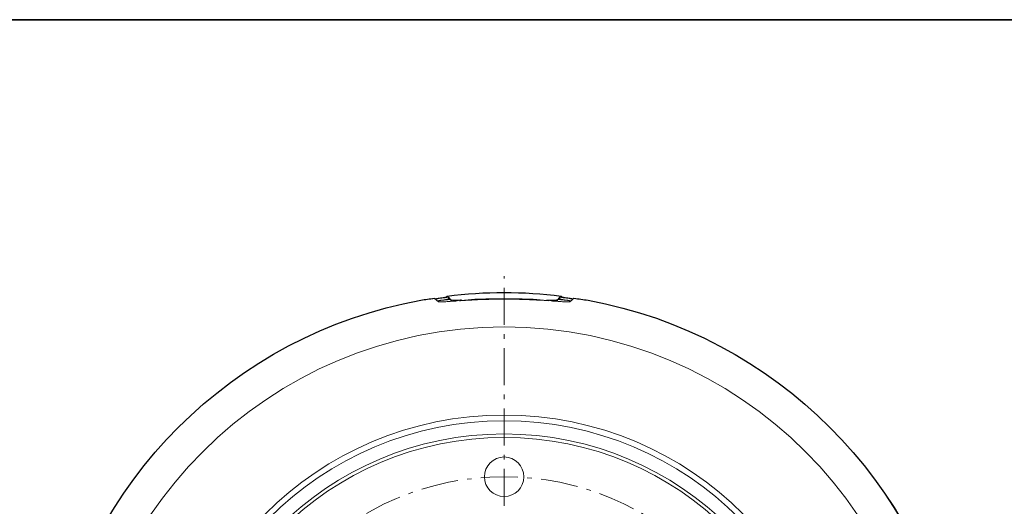
# Model space of a CAD drawing. Units: inches. Extents: x -46 to 344, y -33 to 243.
# Drawn here: x 208 to 282, y 206 to 243 of the extents above; entities that cross this region are included whole.
import ezdxf

# ---------------------------------------------------------------- set-up
doc = ezdxf.new("R2010")
doc.units = ezdxf.units.IN
doc.header["$MEASUREMENT"] = 0
for name, pattern in [('AI-Linetype-19', [12.7, 6.35, -1.27, 1.27, -1.27, 1.27, -1.27]), ('AI-Linetype-21', [12.7, 6.35, -1.27, 1.27, -1.27, 1.27, -1.27]), ('AI-Linetype-26', [4.586111, 2.822222, -0.705556, 0.352778, -0.705556]), ('AI-Linetype-27', [4.586111, 2.822222, -0.705556, 0.352778, -0.705556])]:
    doc.linetypes.add(name, pattern=pattern)
doc.layers.add('フォーマット', color=7, linetype='Continuous')
doc.layers.add('レイヤー 1', color=7, linetype='Continuous')

# ---------------------------------------------------------------- blocks, each defined once
blk = doc.blocks.new('block 227')
at = {"layer": 'レイヤー 1', "color": 7, "lineweight": 18}
blk.add_open_spline([(244.442, 162.459), (258.388, 162.459), (269.692, 173.764), (269.692, 187.709), (269.692, 201.654), (258.388, 212.959), (244.442, 212.959), (230.497, 212.959), (219.192, 201.654), (219.192, 187.709), (219.192, 173.764), (230.497, 162.459), (244.442, 162.459), (244.442, 162.459), (244.442, 162.459), (244.442, 162.459)], degree=3, knots=[0, 0, 0, 0, 1, 1, 1, 2, 2, 2, 3, 3, 3, 4, 4, 4, 5, 5, 5, 5], dxfattribs=at)
blk = doc.blocks.new('block 228')
at = {"layer": 'レイヤー 1', "color": 7, "lineweight": 18}
blk.add_open_spline([(244.442, 163.459), (257.835, 163.459), (268.692, 174.316), (268.692, 187.709), (268.692, 201.102), (257.835, 211.959), (244.442, 211.959), (231.049, 211.959), (220.192, 201.102), (220.192, 187.709), (220.192, 174.316), (231.049, 163.459), (244.442, 163.459), (244.442, 163.459), (244.442, 163.459), (244.442, 163.459)], degree=3, knots=[0, 0, 0, 0, 1, 1, 1, 2, 2, 2, 3, 3, 3, 4, 4, 4, 5, 5, 5, 5], dxfattribs=at)
blk = doc.blocks.new('block 229')
at = {"layer": 'レイヤー 1', "color": 7, "lineweight": 18}
blk.add_open_spline([(244.442, 163.721), (257.69, 163.721), (268.43, 174.461), (268.43, 187.709), (268.43, 200.958), (257.69, 211.697), (244.442, 211.697), (231.194, 211.697), (220.454, 200.957), (220.454, 187.709), (220.454, 174.461), (231.194, 163.721), (244.442, 163.721), (244.442, 163.721), (244.442, 163.721), (244.442, 163.721)], degree=3, knots=[0, 0, 0, 0, 1, 1, 1, 2, 2, 2, 3, 3, 3, 4, 4, 4, 5, 5, 5, 5], dxfattribs=at)
blk = doc.blocks.new('block 230')
at = {"layer": 'レイヤー 1', "color": 7, "lineweight": 18}
blk.add_open_spline([(244.442, 162.023), (258.628, 162.023), (270.129, 173.523), (270.129, 187.709), (270.129, 201.896), (258.628, 213.396), (244.442, 213.396), (230.256, 213.396), (218.756, 201.895), (218.756, 187.709), (218.756, 173.523), (230.256, 162.023), (244.442, 162.023), (244.442, 162.023), (244.442, 162.023), (244.442, 162.023)], degree=3, knots=[0, 0, 0, 0, 1, 1, 1, 2, 2, 2, 3, 3, 3, 4, 4, 4, 5, 5, 5, 5], dxfattribs=at)
blk = doc.blocks.new('block 234')
at = {"layer": 'レイヤー 1', "color": 7, "lineweight": 18}
blk.add_open_spline([(244.442, 207.209), (245.271, 207.209), (245.942, 207.881), (245.942, 208.709), (245.942, 209.538), (245.271, 210.209), (244.442, 210.209), (243.614, 210.209), (242.942, 209.538), (242.942, 208.709), (242.942, 207.881), (243.614, 207.209), (244.442, 207.209), (244.442, 207.209), (244.442, 207.209), (244.442, 207.209)], degree=3, knots=[0, 0, 0, 0, 1, 1, 1, 2, 2, 2, 3, 3, 3, 4, 4, 4, 5, 5, 5, 5], dxfattribs=at)
blk = doc.blocks.new('block 236')
at = {"layer": 'レイヤー 1', "color": 7, "lineweight": 18}
blk.add_open_spline([(244.442, 155.328), (262.326, 155.328), (276.823, 169.826), (276.823, 187.709), (276.823, 205.593), (262.326, 220.09), (244.442, 220.09), (226.559, 220.09), (212.061, 205.593), (212.061, 187.709), (212.061, 169.826), (226.559, 155.328), (244.442, 155.328), (244.442, 155.328), (244.442, 155.328), (244.442, 155.328)], degree=3, knots=[0, 0, 0, 0, 1, 1, 1, 2, 2, 2, 3, 3, 3, 4, 4, 4, 5, 5, 5, 5], dxfattribs=at)
blk = doc.blocks.new('block 291')
at = {"layer": 'レイヤー 1', "color": 7, "lineweight": 18}
blk.add_open_spline([(240.445, 222.141), (240.459, 222.129), (240.53, 222.124), (240.658, 222.125), (240.722, 222.125), (240.8, 222.127), (240.891, 222.13), (240.982, 222.134), (241.085, 222.138), (241.201, 222.143)], degree=3, knots=[0, 0, 0, 0, 1, 1, 1, 2, 2, 2, 3, 3, 3, 3], dxfattribs=at)
blk = doc.blocks.new('block 292')
at = {"layer": 'レイヤー 1', "color": 7, "lineweight": 18}
blk.add_lwpolyline([(240.392, 222.188), (240.445, 222.141)], dxfattribs=at)
blk = doc.blocks.new('block 293')
at = {"layer": 'レイヤー 1', "color": 7, "lineweight": 18}
blk.add_open_spline([(240.392, 222.188), (240.053, 222.154), (239.714, 222.114), (239.376, 222.069)], degree=3, dxfattribs=at)
blk = doc.blocks.new('block 294')
at = {"layer": 'レイヤー 1', "color": 7, "lineweight": 18}
blk.add_lwpolyline([(239.445, 222.009), (239.376, 222.069)], dxfattribs=at)
blk = doc.blocks.new('block 295')
at = {"layer": 'レイヤー 1', "color": 7, "lineweight": 18}
blk.add_open_spline([(240.768, 222.063), (240.566, 222.049), (240.385, 222.036), (240.227, 222.026), (240.147, 222.02), (240.074, 222.015), (240.005, 222.011), (239.936, 222.007), (239.874, 222.003), (239.817, 222.001), (239.704, 221.995), (239.617, 221.993), (239.555, 221.994), (239.493, 221.995), (239.455, 222), (239.445, 222.009)], degree=3, knots=[0, 0, 0, 0, 1, 1, 1, 2, 2, 2, 3, 3, 3, 4, 4, 4, 5, 5, 5, 5], dxfattribs=at)
blk = doc.blocks.new('block 296')
at = {"layer": 'レイヤー 1', "color": 7, "lineweight": 18}
blk.add_open_spline([(241.201, 222.143), (241.057, 222.118), (240.912, 222.091), (240.768, 222.063)], degree=3, dxfattribs=at)
blk = doc.blocks.new('block 297')
at = {"layer": 'レイヤー 1', "color": 7, "lineweight": 18}
blk.add_open_spline([(249.508, 222.069), (249.17, 222.114), (248.832, 222.154), (248.493, 222.188)], degree=3, dxfattribs=at)
blk = doc.blocks.new('block 298')
at = {"layer": 'レイヤー 1', "color": 7, "lineweight": 18}
blk.add_lwpolyline([(248.44, 222.141), (248.493, 222.188)], dxfattribs=at)
blk = doc.blocks.new('block 299')
at = {"layer": 'レイヤー 1', "color": 7, "lineweight": 18}
blk.add_open_spline([(247.683, 222.143), (247.916, 222.133), (248.096, 222.126), (248.225, 222.125), (248.289, 222.124), (248.34, 222.125), (248.376, 222.128), (248.411, 222.131), (248.433, 222.135), (248.44, 222.141)], degree=3, knots=[0, 0, 0, 0, 1, 1, 1, 2, 2, 2, 3, 3, 3, 3], dxfattribs=at)
blk = doc.blocks.new('block 300')
at = {"layer": 'レイヤー 1', "color": 7, "lineweight": 18}
blk.add_open_spline([(248.116, 222.063), (247.972, 222.091), (247.828, 222.118), (247.683, 222.143)], degree=3, dxfattribs=at)
blk = doc.blocks.new('block 301')
at = {"layer": 'レイヤー 1', "color": 7, "lineweight": 18}
blk.add_open_spline([(249.439, 222.009), (249.429, 222), (249.392, 221.995), (249.33, 221.994), (249.299, 221.993), (249.262, 221.994), (249.218, 221.995), (249.173, 221.996), (249.123, 221.998), (249.067, 222.001), (248.953, 222.006), (248.817, 222.015), (248.659, 222.026), (248.5, 222.036), (248.319, 222.049), (248.116, 222.063)], degree=3, knots=[0, 0, 0, 0, 1, 1, 1, 2, 2, 2, 3, 3, 3, 4, 4, 4, 5, 5, 5, 5], dxfattribs=at)
blk = doc.blocks.new('block 302')
at = {"layer": 'レイヤー 1', "color": 7, "lineweight": 18}
blk.add_lwpolyline([(249.508, 222.069), (249.439, 222.009)], dxfattribs=at)
blk = doc.blocks.new('block 328')
at = {"layer": 'レイヤー 1', "color": 7, "lineweight": 18}
blk.add_open_spline([(238.107, 222.131), (223.838, 219.505), (212.669, 208.347), (210.027, 194.081)], degree=3, dxfattribs=at)
blk = doc.blocks.new('block 329')
at = {"layer": 'レイヤー 1', "color": 7, "lineweight": 18}
blk.add_open_spline([(239.143, 222.269), (238.797, 222.228), (238.452, 222.182), (238.107, 222.131)], degree=3, dxfattribs=at)
blk = doc.blocks.new('block 330')
at = {"layer": 'レイヤー 1', "color": 7, "lineweight": 18}
blk.add_lwpolyline([(239.188, 222.231), (239.143, 222.269)], dxfattribs=at)
blk = doc.blocks.new('block 331')
at = {"layer": 'レイヤー 1', "color": 7, "lineweight": 18}
blk.add_open_spline([(240.174, 222.381), (239.845, 222.336), (239.516, 222.286), (239.188, 222.231)], degree=3, dxfattribs=at)
blk = doc.blocks.new('block 332')
at = {"layer": 'レイヤー 1', "color": 7, "lineweight": 18}
blk.add_lwpolyline([(240.108, 222.44), (240.174, 222.381)], dxfattribs=at)
blk = doc.blocks.new('block 333')
at = {"layer": 'レイヤー 1', "color": 7, "lineweight": 18}
blk.add_open_spline([(248.777, 222.44), (245.898, 222.799), (242.986, 222.799), (240.108, 222.44)], degree=3, dxfattribs=at)
blk = doc.blocks.new('block 334')
at = {"layer": 'レイヤー 1', "color": 7, "lineweight": 18}
blk.add_lwpolyline([(248.71, 222.381), (248.777, 222.44)], dxfattribs=at)
blk = doc.blocks.new('block 335')
at = {"layer": 'レイヤー 1', "color": 7, "lineweight": 18}
blk.add_open_spline([(249.696, 222.231), (249.368, 222.286), (249.04, 222.336), (248.71, 222.381)], degree=3, dxfattribs=at)
blk = doc.blocks.new('block 336')
at = {"layer": 'レイヤー 1', "color": 7, "lineweight": 18}
blk.add_lwpolyline([(249.742, 222.27), (249.696, 222.231)], dxfattribs=at)
blk = doc.blocks.new('block 337')
at = {"layer": 'レイヤー 1', "color": 7, "lineweight": 18}
blk.add_open_spline([(250.814, 222.124), (250.457, 222.179), (250.1, 222.227), (249.742, 222.27)], degree=3, dxfattribs=at)
blk = doc.blocks.new('block 338')
at = {"layer": 'レイヤー 1', "color": 7, "lineweight": 18}
blk.add_open_spline([(278.857, 194.081), (276.219, 208.334), (265.067, 219.486), (250.814, 222.124)], degree=3, dxfattribs=at)
blk = doc.blocks.new('block 349')
at = {"layer": 'レイヤー 1', "color": 7, "lineweight": 18}
blk.add_lwpolyline([(248.535, 222.227), (248.667, 222.343)], dxfattribs=at)
blk = doc.blocks.new('block 350')
at = {"layer": 'レイヤー 1', "color": 7, "lineweight": 18}
blk.add_open_spline([(249.522, 222.081), (249.194, 222.134), (248.865, 222.183), (248.535, 222.227)], degree=3, dxfattribs=at)
blk = doc.blocks.new('block 351')
at = {"layer": 'レイヤー 1', "color": 7, "lineweight": 18}
blk.add_lwpolyline([(249.683, 222.219), (249.522, 222.081)], dxfattribs=at)
blk = doc.blocks.new('block 352')
at = {"layer": 'レイヤー 1', "color": 7, "lineweight": 18}
blk.add_open_spline([(249.683, 222.219), (249.345, 222.266), (249.006, 222.307), (248.667, 222.343)], degree=3, dxfattribs=at)
blk = doc.blocks.new('block 361')
at = {"layer": 'レイヤー 1', "color": 7, "lineweight": 18}
blk.add_open_spline([(242.097, 222.185), (242.438, 222.199), (242.809, 222.213), (243.208, 222.222), (243.408, 222.227), (243.612, 222.231), (243.817, 222.234), (244.022, 222.236), (244.23, 222.238), (244.439, 222.238), (244.543, 222.238), (244.649, 222.237), (244.753, 222.237), (244.858, 222.236), (244.961, 222.235), (245.064, 222.234), (245.27, 222.231), (245.472, 222.228), (245.67, 222.223), (245.869, 222.218), (246.065, 222.212), (246.251, 222.206), (246.438, 222.199), (246.616, 222.192), (246.787, 222.185)], degree=3, knots=[0, 0, 0, 0, 1, 1, 1, 2, 2, 2, 3, 3, 3, 4, 4, 4, 5, 5, 5, 6, 6, 6, 7, 7, 7, 8, 8, 8, 8], dxfattribs=at)
blk = doc.blocks.new('block 362')
at = {"layer": 'レイヤー 1', "color": 7, "lineweight": 18}
blk.add_open_spline([(242.097, 222.185), (241.748, 222.156), (241.399, 222.122), (241.051, 222.082)], degree=3, dxfattribs=at)
blk = doc.blocks.new('block 363')
at = {"layer": 'レイヤー 1', "color": 7, "lineweight": 18}
blk.add_open_spline([(247.833, 222.082), (247.603, 222.098), (247.357, 222.113), (247.095, 222.127), (246.964, 222.135), (246.83, 222.141), (246.691, 222.148), (246.552, 222.155), (246.409, 222.161), (246.264, 222.167), (245.974, 222.178), (245.677, 222.187), (245.372, 222.193), (245.221, 222.196), (245.067, 222.199), (244.911, 222.2), (244.755, 222.202), (244.599, 222.203), (244.444, 222.203), (244.133, 222.203), (243.825, 222.2), (243.521, 222.194), (243.215, 222.187), (242.912, 222.178), (242.624, 222.167), (242.336, 222.156), (242.059, 222.142), (241.795, 222.128), (241.663, 222.12), (241.534, 222.113), (241.41, 222.105), (241.286, 222.098), (241.166, 222.09), (241.051, 222.082)], degree=3, knots=[0, 0, 0, 0, 1, 1, 1, 2, 2, 2, 3, 3, 3, 4, 4, 4, 5, 5, 5, 6, 6, 6, 7, 7, 7, 8, 8, 8, 9, 9, 9, 10, 10, 10, 11, 11, 11, 11], dxfattribs=at)
blk = doc.blocks.new('block 364')
at = {"layer": 'レイヤー 1', "color": 7, "lineweight": 18}
blk.add_open_spline([(247.833, 222.082), (247.485, 222.122), (247.136, 222.156), (246.787, 222.185)], degree=3, dxfattribs=at)
blk = doc.blocks.new('block 369')
at = {"layer": 'レイヤー 1', "color": 7, "lineweight": 18}
blk.add_lwpolyline([(240.217, 222.343), (240.349, 222.227)], dxfattribs=at)
blk = doc.blocks.new('block 370')
at = {"layer": 'レイヤー 1', "color": 7, "lineweight": 18}
blk.add_open_spline([(240.217, 222.343), (239.878, 222.307), (239.54, 222.266), (239.202, 222.219)], degree=3, dxfattribs=at)
blk = doc.blocks.new('block 371')
at = {"layer": 'レイヤー 1', "color": 7, "lineweight": 18}
blk.add_lwpolyline([(239.362, 222.081), (239.202, 222.219)], dxfattribs=at)
blk = doc.blocks.new('block 372')
at = {"layer": 'レイヤー 1', "color": 7, "lineweight": 18}
blk.add_open_spline([(240.349, 222.227), (240.019, 222.183), (239.69, 222.134), (239.362, 222.081)], degree=3, dxfattribs=at)
blk = doc.blocks.new('block 376')
at = {"layer": 'レイヤー 1', "color": 7, "lineweight": 18}
blk.add_lwpolyline([(248.493, 222.037), (248.493, 222.188)], dxfattribs=at)
blk = doc.blocks.new('block 380')
at = {"layer": 'レイヤー 1', "color": 7, "lineweight": 18}
blk.add_lwpolyline([(240.392, 222.037), (240.392, 222.188)], dxfattribs=at)
blk = doc.blocks.new('block 381')
at = {"layer": 'レイヤー 1', "color": 7, "lineweight": 18}
blk.add_lwpolyline([(240.217, 222.209), (240.217, 222.343)], dxfattribs=at)
blk = doc.blocks.new('block 387')
at = {"layer": 'レイヤー 1', "color": 7, "lineweight": 18}
blk.add_lwpolyline([(248.667, 222.209), (248.667, 222.343)], dxfattribs=at)
blk = doc.blocks.new('block 389')
at = {"layer": 'レイヤー 1', "color": 7, "lineweight": 18}
blk.add_lwpolyline([(248.777, 222.372), (248.777, 222.44)], dxfattribs=at)
blk = doc.blocks.new('block 396')
at = {"layer": 'レイヤー 1', "color": 7, "lineweight": 18}
blk.add_lwpolyline([(240.108, 222.372), (240.108, 222.44)], dxfattribs=at)
blk = doc.blocks.new('block 398')
at = {"layer": 'レイヤー 1', "color": 7, "linetype": 'AI-Linetype-19', "lineweight": 18}
blk.add_lwpolyline([(248.44, 222.041), (248.44, 222.141)], dxfattribs=at)
blk = doc.blocks.new('block 400')
at = {"layer": 'レイヤー 1', "color": 7, "linetype": 'AI-Linetype-21', "lineweight": 18}
blk.add_lwpolyline([(240.445, 222.041), (240.445, 222.141)], dxfattribs=at)

msp = doc.modelspace()

# ---------------------------------------------------------------- linework, layer by layer
at = {"layer": 'フォーマット', "color": 7, "lineweight": 35}
msp.add_lwpolyline([(343.524, -33.417), (343.524, 243.443), (-46.366, 243.443)], dxfattribs=at)
at = {"layer": 'レイヤー 1', "color": 7, "linetype": 'AI-Linetype-27', "lineweight": 9}
msp.add_lwpolyline([(244.443, 151.459), (244.443, 223.959)], dxfattribs=at)
at = {"layer": 'レイヤー 1', "color": 7, "lineweight": 25}
msp.add_open_spline([(248.777, 152.979), (248.777, 152.979), (248.857, 153.059), (248.857, 153.059), (249.138, 153.099), (249.417, 153.141), (249.697, 153.187), (249.697, 153.187), (249.742, 153.148), (249.742, 153.148), (250.1, 153.191), (250.458, 153.24), (250.814, 153.294), (265.08, 155.935), (276.238, 167.105), (278.864, 181.374), (278.916, 181.719), (278.962, 182.064), (279.002, 182.411), (279.002, 182.411), (278.965, 182.455), (278.965, 182.455), (279.011, 182.734), (279.052, 183.014), (279.092, 183.294), (279.092, 183.294), (279.173, 183.375), (279.173, 183.375), (279.532, 186.253), (279.532, 189.165), (279.173, 192.043), (279.173, 192.043), (279.092, 192.124), (279.092, 192.124), (279.052, 192.404), (279.011, 192.684), (278.965, 192.964), (278.965, 192.964), (279.003, 193.009), (279.003, 193.009), (278.96, 193.367), (278.911, 193.724), (278.858, 194.081), (276.219, 208.334), (265.067, 219.486), (250.814, 222.124), (250.458, 222.179), (250.1, 222.227), (249.742, 222.27), (249.742, 222.27), (249.697, 222.231), (249.697, 222.231), (249.417, 222.278), (249.138, 222.319), (248.857, 222.359), (248.857, 222.359), (248.777, 222.44), (248.777, 222.44), (245.899, 222.799), (242.987, 222.799), (240.108, 222.44), (240.108, 222.44), (240.027, 222.359), (240.027, 222.359), (239.747, 222.319), (239.467, 222.278), (239.188, 222.231), (239.188, 222.231), (239.144, 222.269), (239.144, 222.269), (238.797, 222.228), (238.452, 222.182), (238.108, 222.131), (223.838, 219.505), (212.669, 208.347), (210.027, 194.081), (209.973, 193.724), (209.924, 193.367), (209.881, 193.009), (209.881, 193.009), (209.92, 192.964), (209.92, 192.964), (209.874, 192.685), (209.832, 192.404), (209.793, 192.124), (209.793, 192.124), (209.712, 192.043), (209.712, 192.043), (209.352, 189.165), (209.352, 186.253), (209.712, 183.375), (209.712, 183.375), (209.793, 183.294), (209.793, 183.294), (209.832, 183.014), (209.874, 182.734), (209.92, 182.455), (209.92, 182.455), (209.882, 182.411), (209.882, 182.411), (209.923, 182.064), (209.969, 181.719), (210.021, 181.374), (212.649, 167.092), (223.824, 155.916), (238.108, 153.287), (238.452, 153.236), (238.797, 153.19), (239.144, 153.149), (239.144, 153.149), (239.188, 153.187), (239.188, 153.187), (239.467, 153.141), (239.747, 153.099), (240.027, 153.059), (240.027, 153.059), (240.108, 152.979), (240.108, 152.979), (242.987, 152.619), (245.899, 152.619), (248.777, 152.979)], degree=3, knots=[0, 0, 0, 0, 1, 1, 1, 2, 2, 2, 3, 3, 3, 4, 4, 4, 5, 5, 5, 6, 6, 6, 7, 7, 7, 8, 8, 8, 9, 9, 9, 10, 10, 10, 11, 11, 11, 12, 12, 12, 13, 13, 13, 14, 14, 14, 15, 15, 15, 16, 16, 16, 17, 17, 17, 18, 18, 18, 19, 19, 19, 20, 20, 20, 21, 21, 21, 22, 22, 22, 23, 23, 23, 24, 24, 24, 25, 25, 25, 26, 26, 26, 27, 27, 27, 28, 28, 28, 29, 29, 29, 30, 30, 30, 31, 31, 31, 32, 32, 32, 33, 33, 33, 34, 34, 34, 35, 35, 35, 36, 36, 36, 37, 37, 37, 38, 38, 38, 39, 39, 39, 40, 40, 40, 40], dxfattribs=at)
at = {"layer": 'レイヤー 1', "color": 7, "linetype": 'AI-Linetype-26', "lineweight": 9}
msp.add_open_spline([(244.442, 166.709), (256.04, 166.709), (265.442, 176.111), (265.442, 187.709), (265.442, 199.307), (256.04, 208.709), (244.442, 208.709), (232.844, 208.709), (223.442, 199.307), (223.442, 187.709), (223.442, 176.111), (232.844, 166.709), (244.442, 166.709), (244.442, 166.709), (244.442, 166.709), (244.442, 166.709)], degree=3, knots=[0, 0, 0, 0, 1, 1, 1, 2, 2, 2, 3, 3, 3, 4, 4, 4, 5, 5, 5, 5], dxfattribs=at)

# ---------------------------------------------------------------- block references
at = {"layer": 'レイヤー 1'}
for name in ['block 328', 'block 329', 'block 330', 'block 331', 'block 370', 'block 371', 'block 372', 'block 293', 'block 333', 'block 332', 'block 396', 'block 369', 'block 381', 'block 292', 'block 380', 'block 291', 'block 400', 'block 296', 'block 363', 'block 362', 'block 361', 'block 364', 'block 299', 'block 300', 'block 298', 'block 398', 'block 297', 'block 376', 'block 349', 'block 350', 'block 352', 'block 387', 'block 334', 'block 335', 'block 389', 'block 351', 'block 336', 'block 337', 'block 338', 'block 294', 'block 295', 'block 301', 'block 302', 'block 236', 'block 230', 'block 227', 'block 228', 'block 229', 'block 234']:
    msp.add_blockref(name, (0, 0), dxfattribs=at)

doc.saveas('drawing.dxf')
